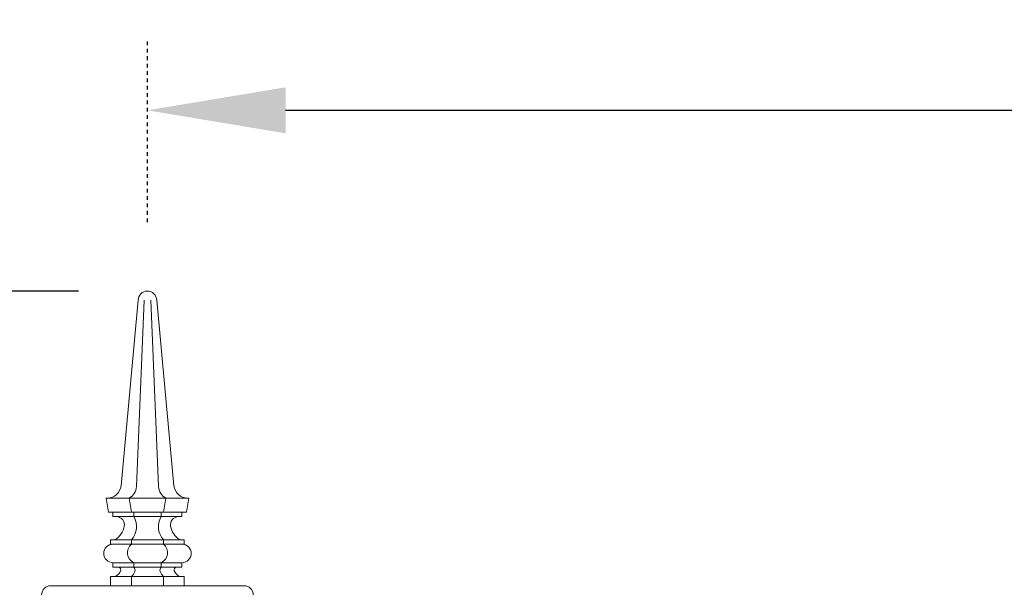
# Model space of a CAD drawing. Extents: x -81 to 500, y -37 to 364.
# Drawn here: x -60 to -33, y 348 to 364 of the extents above; entities that cross this region are included whole.
import ezdxf

# ---------------------------------------------------------------- set-up
doc = ezdxf.new("R2010")
doc.units = 0
doc.header["$MEASUREMENT"] = 0
doc.linetypes.add('CENTER', pattern=[2, 1.25, -0.25, 0.25, -0.25])
doc.layers.get('0').update_dxf_attribs({"linetype": 'CONTINUOUS', "lineweight": 15})
doc.layers.get('DEFPOINTS').update_dxf_attribs({"linetype": 'CONTINUOUS'})
doc.layers.add('Text', color=7, linetype='CONTINUOUS')
doc.styles.add('ROMAND', font='romand.shx', dxfattribs={"oblique": 15})
doc.dimstyles.new('ROMAND', dxfattribs={"dimscale": 30, "dimtxt": 0.125, "dimasz": 0.125, "dimexe": 0.0625, "dimexo": 0.0625, "dimgap": 0.09, "dimtad": 0, "dimtih": 1, "dimtoh": 1, "dimdec": 3, "dimzin": 0, "dimdsep": 46, "dimlunit": 4, "dimtxsty": 'ROMAND', "dimcen": 0, "dimadec": 0, "dimazin": 0, "dimtfac": 1, "dimtdec": 3, "dimtofl": 0, "dimtmove": 0, "dimatfit": 3, "dimfxl": 0, "dimtolj": 1, "dimtzin": 0, "dimarcsym": 0})

# ---------------------------------------------------------------- blocks, each defined once
blk = doc.blocks.new('*D108')
at = {"layer": 'DEFPOINTS', "color": 0}
for p in [(-56.758, 356.342), (-71.248, 319.25), (-69.678, 319.25)]:
    blk.add_point(p, dxfattribs=at)
at = {"layer": 'Text', "color": 0, "lineweight": -2}
for p, q in [((-58.633, 356.342), (-73.123, 356.342)), ((-71.248, 352.592), (-71.248, 344.871)), ((-71.248, 323), (-71.248, 330.721)), ((-71.553, 319.25), (-73.123, 319.25))]:
    blk.add_line(p, q, dxfattribs=at)
at = {"layer": 'Text', "color": 0}
for points in [[(-71.873, 352.592), (-70.623, 352.592), (-71.248, 356.342)], [(-71.873, 323), (-70.623, 323), (-71.248, 319.25)]]:
    blk.add_solid(points, dxfattribs=at)
at = {"layer": 'Text', "color": 0, "insert": (-71.248, 337.796), "char_height": 3.75, "attachment_point": 5, "style": 'ROMAND'}
blk.add_mtext('\\A1;3\'-1{\\H1.000000x;\\S1/8;}"', dxfattribs=at)
blk = doc.blocks.new('*D110')
at = {"layer": 'DEFPOINTS', "color": 0}
for p in [(-56.758, 361.251), (-56.758, 361.251), (15.242, 361.251)]:
    blk.add_point(p, dxfattribs=at)
at = {"layer": 'Text', "color": 0, "lineweight": -2}
for p, q in [((-53.008, 361.251), (-25.925, 361.251)), ((11.492, 361.251), (-15.591, 361.251))]:
    blk.add_line(p, q, dxfattribs=at)
at = {"layer": 'Text', "color": 0}
for points in [[(-53.008, 361.876), (-53.008, 360.626), (-56.758, 361.251)], [(11.492, 361.876), (11.492, 360.626), (15.242, 361.251)]]:
    blk.add_solid(points, dxfattribs=at)
at = {"layer": 'Text', "color": 0, "insert": (-20.758, 361.251), "char_height": 3.75, "attachment_point": 5, "style": 'ROMAND'}
blk.add_mtext("\\A1;6'", dxfattribs=at)

msp = doc.modelspace()

# ---------------------------------------------------------------- linework, layer by layer
for p, q in [((-57.0079, 356.092), (-57.4762, 351.0573)), ((-56.8516, 356.092), (-57.0576, 351.0315)), ((-56.6641, 356.092), (-56.4582, 351.0315)), ((-56.5079, 356.092), (-56.0395, 351.0573)), ((-55.6329, 350.717), (-57.8829, 350.717)), ((-57.8204, 350.342), (-57.8829, 350.717)), ((-57.1954, 350.342), (-57.2579, 350.717)), ((-56.3204, 350.342), (-56.2579, 350.717)), ((-55.6954, 350.342), (-55.6329, 350.717)), ((-57.8204, 350.342), (-55.6954, 350.342)), ((-57.6954, 350.217), (-57.6954, 350.342)), ((-57.1329, 350.217), (-57.1329, 350.342)), ((-56.3829, 350.217), (-56.3829, 350.342)), ((-55.8204, 350.217), (-55.8204, 350.342)), ((-55.8204, 350.217), (-57.6954, 350.217)), ((-55.7579, 349.592), (-57.7579, 349.592)), ((-57.7579, 349.467), (-57.7579, 349.592)), ((-57.1954, 349.467), (-57.1954, 349.592)), ((-56.3204, 349.467), (-56.3204, 349.592)), ((-55.7579, 349.467), (-55.7579, 349.592)), ((-55.7579, 349.467), (-57.7579, 349.467)), ((-55.8204, 348.967), (-57.6954, 348.967)), ((-57.6954, 348.842), (-57.6954, 348.967)), ((-55.8204, 348.842), (-57.6954, 348.842)), ((-57.1329, 348.842), (-57.1329, 348.967)), ((-56.3829, 348.842), (-56.3829, 348.967)), ((-55.8204, 348.842), (-55.8204, 348.967)), ((-55.7579, 348.592), (-57.7579, 348.592)), ((-57.7579, 348.342), (-57.7579, 348.592)), ((-57.1954, 348.342), (-57.1954, 348.592)), ((-56.3204, 348.342), (-56.3204, 348.592)), ((-55.7579, 348.342), (-55.7579, 348.592)), ((-54.1329, 348.342), (-59.3829, 348.342))]:
    msp.add_line(p, q)
for centre, radius, start, end in [((-56.7579, 356.092), 0.25, 0, 180), ((-56.7579, 356.092), 0.25, 0, 180), ((-57.8496, 351.092), 0.375, 270, 354.68545), ((-57.4375, 351.0525), 0.3806, 298.17461, 356.83654), ((-56.0782, 351.0525), 0.3806, 183.16346, 241.82539), ((-55.6661, 351.092), 0.375, 185.31455, 270), ((-57.6071, 349.9956), 0.2229, 350.36874, 83.20223), ((-57.5584, 349.9439), 0.5056, 315.89072, 32.68809), ((-55.9573, 349.9439), 0.5056, 147.31191, 224.10928), ((-55.9087, 349.9956), 0.2229, 96.79777, 189.63126), ((-57.9176, 350.0483), 0.5379, 301.96401, 350.36874), ((-55.5981, 350.0483), 0.5379, 189.63126, 238.03599), ((-57.6954, 349.217), 0.25, 90, 270), ((-57, 349.2375), 0.3014, 130.40486, 243.84518), ((-56.5157, 349.2375), 0.3014, 296.15482, 49.59514), ((-55.8204, 349.217), 0.25, 270, 90), ((-57.7649, 348.8648), 0.3031, 295.82632, 336.83655), ((-57.5506, 348.7731), 0.07, 336.83655, 79.70154), ((-57.4153, 348.8462), 0.3361, 310.86355, 338.93203), ((-57.1973, 348.7622), 0.1026, 338.93203, 51.05555), ((-56.3184, 348.7622), 0.1026, 128.94445, 201.06797), ((-56.1005, 348.8462), 0.3361, 201.06797, 229.13645), ((-55.9651, 348.7731), 0.07, 100.29846, 203.16345), ((-55.7508, 348.8648), 0.3031, 203.16345, 244.17368), ((-59.3829, 348.092), 0.25, 90, 180), ((-54.1329, 348.092), 0.25, 0, 90)]:
    msp.add_arc(centre, radius, start, end)
at = {"layer": 'Text', "linetype": 'CENTER', "ltscale": 0.03125}
msp.add_line((-56.7579, 358.217), (-56.7579, 363.1259), dxfattribs=at)

# ---------------------------------------------------------------- dimensions: what is measured, and where the dimension line sits
at = {"layer": 'Text'}
for base, p1, p2, angle, picture, middle in [((-56.7579, 361.2509), (15.2421, 361.2509), (-56.7579, 361.2509), 180, '*D110', (-20.7579, 361.2509)), ((-71.2483, 319.2501), (-56.7579, 356.342), (-69.678, 319.2501), 90, '*D108', (-71.2483, 337.7961))]:
    dim = msp.add_linear_dim(base=base, p1=p1, p2=p2, angle=angle, dimstyle='ROMAND', dxfattribs=at)
    dim.commit()
    dim.dimension.update_dxf_attribs({"geometry": picture, "text_midpoint": middle})

doc.saveas('drawing.dxf')
